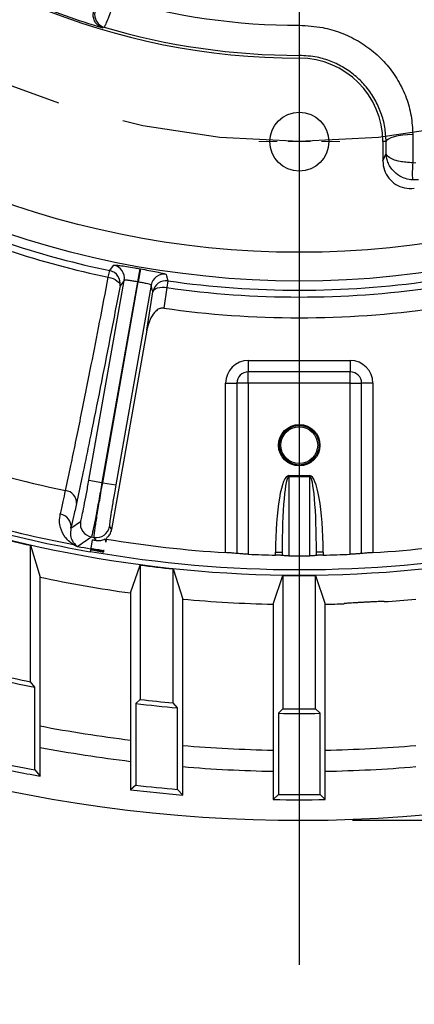
# Model space of a CAD drawing. Units: inches. Extents: x 0 to 16.8, y 0 to 10.8.
# Drawn here: x 13.3 to 13.9, y 4.1 to 5.5 of the extents above; entities that cross this region are included whole.
import ezdxf

# ---------------------------------------------------------------- set-up
doc = ezdxf.new("R2010")
doc.units = ezdxf.units.IN
doc.header["$MEASUREMENT"] = 0
doc.header["$PDSIZE"] = -1
doc.linetypes.add('CENTERX2', pattern=[0.8, 0.5, -0.1, 0.1, -0.1])
doc.layers.add('CENTER', color=16, linetype='CENTERX2')
doc.layers.add('DIMENSION', color=5, linetype='Continuous')
doc.styles.add('SLDTEXTSTYLE0', font='TXT', dxfattribs={"width": 0.605})
doc.dimstyles.new('SLDDIMSTYLE0', dxfattribs={"dimtxt": 0.1, "dimasz": 0.1, "dimexe": 0, "dimexo": 0.0625, "dimgap": 0.025, "dimtad": 0, "dimtih": 1, "dimtoh": 1, "dimlfac": 6, "dimrnd": 1e-09, "dimzin": 12, "dimdsep": 46, "dimtxsty": 'SLDTEXTSTYLE0', "dimsah": 1, "dimcen": 0.09, "dimadec": 0, "dimazin": 3, "dimtfac": 1, "dimtofl": 0, "dimtmove": 0, "dimatfit": 3, "dimfxl": 1, "dimfrac": 2, "dimtolj": 1, "dimtzin": 12, "dimarcsym": 0})
doc.dimstyles.new('SLDDIMSTYLE8', dxfattribs={"dimtxt": 0.1, "dimasz": 0.1, "dimexe": 0, "dimexo": 0.0625, "dimgap": 0.025, "dimtad": 0, "dimtih": 1, "dimtoh": 1, "dimdec": 3, "dimlfac": 6, "dimrnd": 1e-09, "dimzin": 4, "dimdsep": 46, "dimtxsty": 'SLDTEXTSTYLE0', "dimsah": 1, "dimcen": 0, "dimadec": 0, "dimazin": 1, "dimlim": 1, "dimtp": 0.015, "dimtm": 0.015, "dimtfac": 1, "dimtdec": 3, "dimtofl": 0, "dimtmove": 0, "dimatfit": 3, "dimfxl": 1, "dimfrac": 2, "dimtolj": 1, "dimtzin": 12, "dimarcsym": 0})

# ---------------------------------------------------------------- blocks, each defined once
blk = doc.blocks.new('_D_11')
at = {"layer": 'DIMENSION'}
for p, q in [((14.2354, 9.1214), (16.5304, 9.1214)), ((16.4304, 9.1214), (16.4304, 7.0264)), ((16.4304, 4.3422), (16.4304, 6.873)), ((13.8362, 4.3422), (16.5304, 4.3422))]:
    blk.add_line(p, q, dxfattribs=at)
for centre, start, end in [((16.3495, 6.9497), 153.4349, 206.5651), ((16.5113, 6.9497), 333.4349, 26.5651)]:
    blk.add_arc(centre, 0.1716, start, end, dxfattribs=at)
for points in [[(16.4304, 9.1214), (16.4154, 9.0214), (16.4454, 9.0214)], [(16.4304, 4.3422), (16.4454, 4.4422), (16.4154, 4.4422)]]:
    blk.add_solid(points, dxfattribs=at)
at = {"layer": 'DIMENSION', "insert": (16.2586, 7.0019), "char_height": 0.1, "attachment_point": 1, "style": 'SLDTEXTSTYLE0'}
blk.add_mtext('28.68', dxfattribs=at)
blk = doc.blocks.new('_D_12')
at = {"layer": 'DIMENSION'}
for p, q in [((13.9777, 5.3843), (14.2882, 3.778)), ((14.2882, 3.778), (14.4132, 3.778))]:
    blk.add_line(p, q, dxfattribs=at)
blk.add_solid([(13.9777, 5.3843), (13.9819, 5.2833), (14.0114, 5.289)], dxfattribs=at)
at = {"layer": 'DIMENSION', "char_height": 0.1, "attachment_point": 1, "style": 'SLDTEXTSTYLE0'}
for s, insert in [('14.015', (14.559, 3.9069)), ('%%c', (14.4132, 3.8348)), ('13.985', (14.559, 3.7777))]:
    blk.add_mtext(s, dxfattribs=dict(at, insert=insert))
blk = doc.blocks.new('SW_CENTERMARKSYMBOL_7')
at = {"color": 0, "linetype": 'Continuous', "lineweight": 0}
for p, q in [((0, 0.0333), (0, 0.0609)), ((0, 0), (0, 0.0167)), ((-0.0333, 0), (-0.0609, 0)), ((0, 0), (-0.0167, 0)), ((0, 0), (0, -0.0167)), ((0, 0), (0.0167, 0)), ((0.0333, 0), (0.0609, 0)), ((0, -0.0333), (0, -0.0609))]:
    blk.add_line(p, q, dxfattribs=at)

msp = doc.modelspace()

# ---------------------------------------------------------------- linework, layer by layer
at = {"color": 7, "linetype": 'Continuous', "lineweight": 25}
for p, q in [((13.756238, 5.538103), (13.756238, 5.492843)), ((13.756238, 5.492843), (13.756238, 5.488651)), ((13.881805, 5.363084), (13.881805, 5.33419)), ((13.886848, 5.363084), (13.881805, 5.363084)), ((13.886976, 5.345382), (13.886848, 5.363084)), ((13.926919, 5.373799), (13.927065, 5.331314)), ((13.927065, 5.331314), (13.931611, 5.331509)), ((13.935377, 5.305778), (13.926596, 5.305428)), ((13.516293, 5.17189), (13.512818, 5.152222)), ((13.517297, 5.171713), (13.513836, 5.152042)), ((13.516293, 5.17189), (13.517297, 5.171713)), ((13.46906, 5.159111), (13.471157, 5.16912)), ((13.439885, 4.853735), (13.492875, 5.15426)), ((13.512818, 5.152222), (13.459574, 4.850264)), ((13.460592, 4.850084), (13.513836, 5.152042)), ((13.533272, 5.147137), (13.480282, 4.846612)), ((13.492875, 5.15426), (13.486751, 5.1461)), ((13.512818, 5.152222), (13.513836, 5.152042)), ((13.536237, 5.137374), (13.533272, 5.147137)), ((13.557311, 5.14355), (13.552343, 5.11267)), ((13.558763, 5.153672), (13.557311, 5.14355)), ((13.527007, 5.079734), (13.536237, 5.137374)), ((13.527007, 5.079734), (13.474059, 4.779452)), ((13.679571, 5.033914), (13.832905, 5.033914)), ((13.679571, 5.033914), (13.679571, 5.016841)), ((13.832905, 5.033914), (13.832905, 5.016841)), ((13.832905, 5.016841), (13.679571, 5.016841)), ((13.679571, 4.999768), (13.679571, 5.016841)), ((13.832905, 4.999768), (13.832905, 5.016841)), ((13.645408, 4.744851), (13.645408, 4.999751)), ((13.645408, 4.999751), (13.662481, 4.999751)), ((13.662481, 4.999751), (13.662481, 4.743538)), ((13.679554, 4.999751), (13.662481, 4.999751)), ((13.679554, 4.999751), (13.679554, 4.742388)), ((13.832905, 4.999768), (13.679571, 4.999768)), ((13.832922, 4.742388), (13.832922, 4.999751)), ((13.832922, 4.999751), (13.849995, 4.999751)), ((13.867068, 4.999751), (13.849995, 4.999751)), ((13.849995, 4.743538), (13.849995, 4.999751)), ((13.867068, 4.999751), (13.867068, 4.744851)), ((13.740405, 4.860625), (13.772071, 4.860625)), ((13.740405, 4.860625), (13.740405, 4.858889)), ((13.772071, 4.858889), (13.740405, 4.858889)), ((13.740405, 4.858889), (13.740405, 4.740077)), ((13.772071, 4.860625), (13.772071, 4.858889)), ((13.772071, 4.740077), (13.772071, 4.858889)), ((13.439885, 4.853735), (13.459574, 4.850264)), ((13.459574, 4.850264), (13.460592, 4.850084)), ((13.460592, 4.850084), (13.480282, 4.846612)), ((13.412948, 4.781668), (13.427301, 4.791667)), ((13.470878, 4.783983), (13.474059, 4.779452)), ((13.351867, 4.755901), (13.366405, 4.708017)), ((13.351867, 4.550639), (13.351867, 4.755901)), ((13.444937, 4.764275), (13.44266, 4.751361)), ((13.450965, 4.763222), (13.447741, 4.767762)), ((13.465915, 4.765136), (13.465125, 4.760656)), ((13.465915, 4.765136), (13.466211, 4.766812)), ((13.422669, 4.754196), (13.422667, 4.754184)), ((13.442291, 4.74927), (13.441741, 4.746148)), ((13.462415, 4.747188), (13.461762, 4.748099)), ((13.462415, 4.747188), (13.462413, 4.747176)), ((13.462544, 4.746014), (13.46251, 4.745823)), ((13.720405, 4.74545), (13.730405, 4.74545)), ((13.720405, 4.741103), (13.720405, 4.74545)), ((13.730405, 4.74545), (13.730405, 4.740581)), ((13.730405, 4.740551), (13.730405, 4.740581)), ((13.792071, 4.74545), (13.782071, 4.74545)), ((13.782071, 4.740581), (13.782071, 4.74545)), ((13.782071, 4.740551), (13.782071, 4.740581)), ((13.792071, 4.74545), (13.792071, 4.741103)), ((13.502571, 4.684124), (13.517109, 4.726178)), ((13.517109, 4.726178), (13.517109, 4.523955)), ((13.566367, 4.720329), (13.580905, 4.675042)), ((13.566367, 4.518694), (13.566367, 4.720329)), ((13.717071, 4.667185), (13.731609, 4.710561)), ((13.731609, 4.710561), (13.731609, 4.509901)), ((13.780867, 4.710561), (13.795405, 4.667185)), ((13.780867, 4.509901), (13.780867, 4.710561)), ((13.366405, 4.408609), (13.366405, 4.708017)), ((13.502571, 4.684124), (13.502571, 4.388054)), ((13.580905, 4.380223), (13.580905, 4.675042)), ((13.717071, 4.667185), (13.717071, 4.37344)), ((13.795405, 4.37344), (13.795405, 4.667185)), ((13.358674, 4.542318), (13.351867, 4.550639)), ((13.358674, 4.41791), (13.358674, 4.542318)), ((13.517109, 4.523955), (13.510302, 4.51792)), ((13.510302, 4.51792), (13.510302, 4.394934)), ((13.573174, 4.511228), (13.566367, 4.518694)), ((13.573174, 4.388626), (13.573174, 4.511228)), ((13.731609, 4.509901), (13.724802, 4.503187)), ((13.724802, 4.503187), (13.724802, 4.381044)), ((13.787674, 4.503187), (13.780867, 4.509901)), ((13.787674, 4.381044), (13.787674, 4.503187)), ((13.358674, 4.41791), (13.366405, 4.408609)), ((13.510302, 4.394934), (13.502571, 4.388054)), ((13.573174, 4.388626), (13.580905, 4.380223)), ((13.724802, 4.381044), (13.717071, 4.37344)), ((13.787674, 4.381044), (13.795405, 4.37344))]:
    msp.add_line(p, q, dxfattribs=at)
at = {"color": 7, "linetype": 'Continuous', "lineweight": 25, "flags": 128}
for points in [[(13.462867, 5.53521), (13.461345, 5.534569), (13.460706, 5.5343)], [(13.926919, 5.373799), (13.919147, 5.373482), (13.911707, 5.372797), (13.904861, 5.371768), (13.898852, 5.370432), (13.893893, 5.368835), (13.89016, 5.367035), (13.887783, 5.365095), (13.886848, 5.363084)], [(13.881805, 5.33419), (13.884414, 5.339833), (13.886976, 5.345382)], [(13.471157, 5.16912), (13.472531, 5.170971), (13.477221, 5.177292)], [(13.46906, 5.159111), (13.47276, 5.158205), (13.476251, 5.156984), (13.479407, 5.155491), (13.482111, 5.153782), (13.484264, 5.151919), (13.485788, 5.14997), (13.486627, 5.148006), (13.486751, 5.1461)], [(13.55586, 5.163426), (13.556517, 5.161215), (13.558763, 5.153672)], [(13.536237, 5.137374), (13.537005, 5.139123), (13.538465, 5.140681), (13.540564, 5.141992), (13.543224, 5.143006), (13.54635, 5.143687), (13.549825, 5.144011), (13.553524, 5.143964), (13.557311, 5.14355)]]:
    msp.add_lwpolyline(points, dxfattribs=at)
at = {"color": 7, "linetype": 'Continuous', "lineweight": 25}
for centre, radius in [((13.756238, 6.529751), 1.37631), ((13.756238, 6.529751), 1.333125), ((13.756238, 5.363084), 0.044267), ((13.756238, 4.906417), 0.031133), ((13.756238, 4.906417), 0.029773), ((13.756238, 4.906417), 0.027667)]:
    msp.add_circle(centre, radius, dxfattribs=at)
for centre, radius, start, end in [((13.756238, 6.529751), 1.041099, 225, 270), ((13.756238, 6.529751), 2.187511, 200.796254, 325.630395), ((13.756238, 6.529751), 1.038393, 246.900675, 253.464764), ((13.756238, 6.529751), 0.991648, 253.844382, 270), ((13.468548, 5.554397), 0.02001, 153.307914, 253.50702), ((13.756238, 6.529751), 1.036908, 253.564934, 270), ((13.756238, 5.363084), 0.125567, 0, 90), ((14.048535, 5.316167), 0.122411, 172.891876, 185.032793), ((13.756238, 6.529751), 1.400401, 251.833499, 258.166501), ((13.756238, 6.529751), 1.390175, 251.833499, 258.166501), ((13.473158, 5.157695), 0.020015, 350.118329, 78.285573), ((13.467033, 5.149535), 0.020014, 350.118015, 78.109341), ((13.552975, 5.143621), 0.020015, 81.714427, 169.881671), ((13.55594, 5.133858), 0.020014, 81.890659, 169.881985), ((13.756238, 6.529751), 1.400401, 261.833499, 278.166501), ((13.756238, 6.529751), 1.390175, 261.833499, 278.166501), ((13.756238, 6.529751), 1.431674, 261.812247, 278.187753), ((13.679571, 4.999751), 0.034164, 90, 180), ((13.832905, 4.999751), 0.034164, 0, 90), ((13.679571, 4.999751), 0.017091, 90, 180), ((13.832905, 4.999751), 0.017091, 0, 90), ((13.679571, 4.999751), 0.0000174, 90, 180), ((13.832905, 4.999751), 0.0000174, 0, 90), ((13.756238, 6.529751), 1.727606, 251.735676, 258.262976), ((13.756238, 6.529751), 1.818756, 247.916111, 292.083889), ((13.756238, 6.529751), 1.804936, 249.005191, 259.159536), ((13.756238, 6.529751), 1.811117, 248.852308, 260), ((13.4026, 4.819771), 0.018627, 357.537829, 83.191409), ((13.393798, 4.783718), 0.019259, 353.889477, 80.680371), ((13.447009, 4.788209), 0.020009, 170.045901, 259.885042), ((13.451176, 4.787474), 0.020009, 260.114958, 349.954099), ((13.756238, 6.529751), 1.819356, 255.561835, 257.158167), ((13.413089, 4.737458), 0.019911, 68.849097, 79.331734), ((10.53231, 8.981688), 5.121119, 304.360628, 304.643353), ((13.756238, 6.529751), 1.788792, 259.930943, 260.069057), ((13.756238, 6.529751), 1.792711, 260, 260.195588), ((13.756238, 6.529751), 1.788337, 260.657126, 266.446876), ((13.756238, 6.529751), 1.788337, 273.553124, 279.342874), ((13.756238, 6.529751), 1.806628, 259.360012, 260.639988), ((13.756238, 6.529751), 1.806616, 259.360012, 260.639988), ((13.756238, 6.529751), 1.810483, 260, 280), ((13.756238, 6.529751), 1.807948, 260, 260.649998), ((13.756238, 6.529751), 1.805824, 260, 260.614862), ((13.756238, 6.529751), 1.789007, 267.543319, 268.852304), ((13.756238, 6.529751), 1.789007, 271.147696, 272.456681), ((13.756238, 6.529751), 1.819356, 262.44741, 264.009615), ((13.756238, 6.529751), 1.819356, 269.224346, 270.775654), ((13.756238, 6.529751), 1.862977, 257.921429, 262.174184), ((13.756238, 6.529751), 1.862977, 264.59964, 268.795342), ((13.756238, 6.529751), 1.862977, 271.204658, 272.07603), ((13.756238, 6.529751), 1.862977, 273.92397, 275.40036), ((13.756238, 6.529751), 2.026807, 256.8693, 258.687924), ((13.756238, 6.529751), 2.02, 257.022471, 258.452305), ((13.756238, 6.529751), 2.026807, 263.03046, 264.817907), ((13.756238, 6.529751), 2.02, 263.201338, 264.606494), ((13.756238, 6.529751), 2.026807, 269.111297, 270.888703), ((13.756238, 6.529751), 2.02, 269.301395, 270.698605), ((13.756238, 6.529751), 2.082419, 259.210451, 263.003226), ((13.756238, 6.529751), 2.114167, 259.374371, 263.108807), ((13.756238, 6.529751), 2.082419, 265.170152, 268.922303), ((13.756238, 6.529751), 2.082419, 271.077697, 274.829848), ((13.756238, 6.529751), 2.148936, 257.627745, 259.338577), ((13.756238, 6.529751), 2.156667, 257.462484, 259.586124), ((13.756238, 6.529751), 2.114167, 265.242848, 268.938488), ((13.756238, 6.529751), 2.114167, 271.061512, 274.757152), ((13.756238, 6.529751), 2.156667, 263.245247, 265.336804), ((13.756238, 6.529751), 2.148936, 263.428355, 265.113156), ((13.756238, 6.529751), 2.156667, 268.959409, 271.040591), ((13.756238, 6.529751), 2.148936, 269.161808, 270.838192)]:
    msp.add_arc(centre, radius, start, end, dxfattribs=at)
for centre, major_axis, ratio, start_param, end_param in [((13.740405, 4.74545), (0, 0.115175), 0.17364818, 0, 1.57079633), ((13.740405, 4.74545), (0, 0.113439), 0.08815316, 0, 1.57079633), ((13.772071, 4.74545), (0, -0.115175), 0.17364818, 1.57079633, 3.14159265), ((13.772071, 4.74545), (0, 0.113439), 0.08815316, 4.71238898, 6.28318531), ((13.756238, 6.518798), (0, 1.778791), 0.99998104, 3.13269119, 3.15049412)]:
    msp.add_ellipse(centre, major_axis=major_axis, ratio=ratio, start_param=start_param, end_param=end_param, dxfattribs=at)
for points, knots in [([(13.480315, 5.577264), (13.4788, 5.573462), (13.475536, 5.565268), (13.470738, 5.553469), (13.466602, 5.543509), (13.463914, 5.537265), (13.46302, 5.53539), (13.462886, 5.535232), (13.462867, 5.53521)], [0, 0, 0, 0, 0.17960827, 0.387069233, 0.591812737, 0.79535169, 0.97160939, 1, 1, 1, 1]), ([(13.460706, 5.5343), (13.458613, 5.535152), (13.454427, 5.536856), (13.44967, 5.541863), (13.446753, 5.548026), (13.446072, 5.55483), (13.447216, 5.559699), (13.448363, 5.562091), (13.448543, 5.562465)], [0, 0, 0, 0, 0.19291072, 0.3858258, 0.57864089, 0.7713921, 0.9641831, 1, 1, 1, 1]), ([(13.756238, 5.538103), (13.768057, 5.537435), (13.789275, 5.536236), (13.819017, 5.527437), (13.844803, 5.515332), (13.868415, 5.498881), (13.888772, 5.478819), (13.905547, 5.45528), (13.917666, 5.429491), (13.925419, 5.401934), (13.926414, 5.383271), (13.926919, 5.373799)], [0, 0, 0, 0, 0.13325635, 0.23922408, 0.34809976, 0.45427279, 0.56363528, 0.67130795, 0.78246687, 0.88959632, 1, 1, 1, 1]), ([(13.886848, 5.363084), (13.886437, 5.370315), (13.885604, 5.384978), (13.879681, 5.406465), (13.870291, 5.427034), (13.857607, 5.445466), (13.841897, 5.461563), (13.824086, 5.474521), (13.804238, 5.484285), (13.781613, 5.491341), (13.765225, 5.492311), (13.756238, 5.492843)], [0, 0, 0, 0, 0.11035185, 0.22374436, 0.33299269, 0.44558853, 0.55122147, 0.66006341, 0.76373048, 0.87044492, 1, 1, 1, 1]), ([(13.881805, 5.33419), (13.882266, 5.329499), (13.883187, 5.320117), (13.890378, 5.307612), (13.900953, 5.298209), (13.914473, 5.292406), (13.924184, 5.292745), (13.929192, 5.29292)], [0, 0, 0, 0, 0.19773218, 0.39547549, 0.59294505, 0.79011106, 1, 1, 1, 1]), ([(13.926596, 5.305428), (13.923045, 5.305918), (13.916208, 5.306861), (13.905699, 5.311755), (13.89524, 5.320486), (13.890147, 5.329746), (13.888026, 5.336931), (13.887426, 5.339847), (13.887118, 5.342587), (13.887026, 5.343957), (13.886996, 5.344654), (13.886985, 5.34501), (13.88698, 5.345192), (13.886978, 5.345299), (13.886977, 5.345354), (13.886976, 5.345382)], [0, 0, 0, 0, 0.15519893, 0.2987731, 0.51656014, 0.79768026, 0.82951836, 0.91467073, 0.9565976, 0.97784127, 0.98867734, 0.99421335, 0.99704257, 0.99846376, 1, 1, 1, 1]), ([(13.927065, 5.331314), (13.923509, 5.33148), (13.916665, 5.331799), (13.9061, 5.333468), (13.895498, 5.336491), (13.89031, 5.33976), (13.888115, 5.342337), (13.887489, 5.343376), (13.887149, 5.34437), (13.887043, 5.344866), (13.887005, 5.345119), (13.886989, 5.345248), (13.886983, 5.345313), (13.886979, 5.345352), (13.886977, 5.345372), (13.886976, 5.345382)], [0, 0, 0, 0, 0.15538676, 0.2989983, 0.51662701, 0.7996277, 0.82937113, 0.91492455, 0.95680662, 0.97796871, 0.98874789, 0.99425083, 0.9970621, 0.99846143, 1, 1, 1, 1]), ([(13.477221, 5.177292), (13.477801, 5.177412), (13.47896, 5.177651), (13.486019, 5.176846), (13.496145, 5.175326), (13.50689, 5.173537), (13.51377, 5.172332), (13.516293, 5.17189)], [0, 0, 0, 0, 0.219957, 0.43923678, 0.65730426, 0.87434809, 1, 1, 1, 1]), ([(13.517297, 5.171713), (13.521662, 5.170934), (13.530405, 5.169375), (13.542011, 5.167147), (13.550727, 5.165272), (13.555147, 5.164043), (13.555668, 5.163592), (13.55586, 5.163426)], [0, 0, 0, 0, 0.21672001, 0.43409401, 0.65248282, 0.87184197, 1, 1, 1, 1]), ([(13.404808, 4.838266), (13.407432, 4.850624), (13.412301, 4.873556), (13.419918, 4.910312), (13.427444, 4.947151), (13.435307, 4.986197), (13.444768, 5.033803), (13.455942, 5.090806), (13.464678, 5.136295), (13.46906, 5.159111)], [0, 0, 0, 0, 0.14259628, 0.26462387, 0.38699256, 0.51040498, 0.63417027, 0.81651275, 1, 1, 1, 1]), ([(13.512818, 5.152222), (13.511538, 5.152445), (13.508052, 5.153052), (13.5026, 5.15391), (13.497438, 5.154557), (13.493814, 5.15476), (13.493188, 5.154426), (13.492875, 5.15426)], [0, 0, 0, 0, 0.12638307, 0.3443417, 0.56251022, 0.78108834, 1, 1, 1, 1]), ([(13.486751, 5.1461), (13.481645, 5.119559), (13.47139, 5.066255), (13.456666, 4.991492), (13.444892, 4.932887), (13.435852, 4.888745), (13.428612, 4.85384), (13.423884, 4.831568), (13.42121, 4.81897)], [0, 0, 0, 0, 0.20975, 0.42124823, 0.63831858, 0.7478545, 0.85739042, 1, 1, 1, 1]), ([(13.533272, 5.147137), (13.533186, 5.147284), (13.532952, 5.147684), (13.530743, 5.148522), (13.526344, 5.149632), (13.520473, 5.150846), (13.516048, 5.151644), (13.513836, 5.152042)], [0, 0, 0, 0, 0.12755143, 0.34598807, 0.56410579, 0.78207878, 1, 1, 1, 1]), ([(13.552343, 5.11267), (13.551082, 5.112712), (13.548262, 5.112804), (13.54337, 5.110643), (13.537141, 5.105139), (13.530652, 5.094562), (13.528315, 5.085053), (13.527007, 5.079734)], [0, 0, 0, 0, 0.08356429, 0.18702214, 0.34735334, 0.63492119, 1, 1, 1, 1]), ([(13.427301, 4.791667), (13.427467, 4.791992), (13.427921, 4.792876), (13.429644, 4.80004), (13.432546, 4.814079), (13.436122, 4.832714), (13.438631, 4.846728), (13.439885, 4.853735)], [0, 0, 0, 0, 0.12693043, 0.34526402, 0.56353017, 0.78176454, 1, 1, 1, 1]), ([(13.459574, 4.850264), (13.458756, 4.845652), (13.45712, 4.836429), (13.454675, 4.82299), (13.452328, 4.810349), (13.450135, 4.798824), (13.448169, 4.7888), (13.44647, 4.78048), (13.445111, 4.774234), (13.444024, 4.76971), (13.443679, 4.768929), (13.443495, 4.76851)], [0, 0, 0, 0, 0.10917329, 0.2183466, 0.32751614, 0.43668576, 0.54586633, 0.65504699, 0.76425685, 0.87346678, 1, 1, 1, 1]), ([(13.447741, 4.767762), (13.447709, 4.768116), (13.447644, 4.768835), (13.448069, 4.772811), (13.448872, 4.778852), (13.450054, 4.786889), (13.451592, 4.796782), (13.453418, 4.808086), (13.455514, 4.820681), (13.457905, 4.834736), (13.459659, 4.844752), (13.460592, 4.850084)], [0, 0, 0, 0, 0.10768646, 0.21849618, 0.32618634, 0.43700092, 0.54467784, 0.6554792, 0.76312666, 0.87389699, 1, 1, 1, 1]), ([(13.480282, 4.846612), (13.479574, 4.842563), (13.477645, 4.831525), (13.474789, 4.814288), (13.472291, 4.798027), (13.470791, 4.786699), (13.470849, 4.784889), (13.470878, 4.783983)], [0, 0, 0, 0, 0.12648767, 0.34479623, 0.5631737, 0.7815875, 1, 1, 1, 1]), ([(13.396917, 4.802723), (13.398299, 4.808745), (13.400734, 4.819355), (13.403578, 4.832558), (13.404808, 4.838266)], [0, 0, 0, 0, 0.567618003, 1, 1, 1, 1]), ([(13.42121, 4.81897), (13.419729, 4.812096), (13.416757, 4.798296), (13.414221, 4.787224), (13.412948, 4.781668)], [0, 0, 0, 0, 0.4980966, 1, 1, 1, 1]), ([(13.416775, 4.757025), (13.416157, 4.757457), (13.414921, 4.758323), (13.409922, 4.761674), (13.403047, 4.768494), (13.397398, 4.779389), (13.395272, 4.791877), (13.396369, 4.799109), (13.396917, 4.802723)], [0, 0, 0, 0, 0.098742025, 0.19774514, 0.398096146, 0.694894704, 0.847513311, 1, 1, 1, 1]), ([(13.412948, 4.781668), (13.41243, 4.777819), (13.411388, 4.770087), (13.414426, 4.762839), (13.418194, 4.758061), (13.41958, 4.756706), (13.420273, 4.756028)], [0, 0, 0, 0, 0.29694885, 0.59661655, 0.79810485, 1, 1, 1, 1]), ([(13.466211, 4.766812), (13.467433, 4.767855), (13.470361, 4.770354), (13.472983, 4.774883), (13.473778, 4.778257), (13.474059, 4.779452)], [0, 0, 0, 0, 0.31619592, 0.7578336, 1, 1, 1, 1]), ([(13.422667, 4.754184), (13.422577, 4.754202), (13.422375, 4.754241), (13.422028, 4.754317), (13.42138, 4.754476), (13.419875, 4.754951), (13.418165, 4.755842), (13.417351, 4.756535), (13.416775, 4.757025)], [0, 0, 0, 0, 0.00685368, 0.01547904, 0.0313351, 0.08679248, 0.35446816, 1, 1, 1, 1]), ([(13.420273, 4.756028), (13.420435, 4.755693), (13.420662, 4.755222), (13.421333, 4.754643), (13.422018, 4.754361), (13.422333, 4.75427), (13.422492, 4.754233), (13.422598, 4.75421), (13.422646, 4.754201), (13.422669, 4.754196)], [0, 0, 0, 0, 0.65612294, 0.92469082, 0.9772577, 0.9904253, 0.99626902, 0.99815728, 1, 1, 1, 1]), ([(13.450965, 4.763222), (13.453217, 4.763054), (13.457721, 4.762718), (13.46208, 4.764338), (13.464055, 4.765431), (13.464072, 4.765441)], [0, 0, 0, 0, 0.49785153, 0.99571145, 1, 1, 1, 1]), ([(13.464072, 4.765441), (13.464193, 4.764949), (13.464588, 4.763347), (13.464905, 4.761758), (13.465125, 4.760656)], [0, 0, 0, 0, 0.306850445, 1, 1, 1, 1]), ([(13.462905, 4.748066), (13.462869, 4.748062), (13.462784, 4.748052), (13.46264, 4.748041), (13.462481, 4.748037), (13.462346, 4.748039), (13.462231, 4.748045), (13.462125, 4.748052), (13.462028, 4.748062), (13.461931, 4.748073), (13.461856, 4.748084), (13.461798, 4.748093), (13.46177, 4.748097), (13.461762, 4.748099)], [0, 0, 0, 0, 0.18899198, 0.44980586, 0.6257495, 0.74491147, 0.8260982, 0.88191318, 0.93475089, 0.96156897, 0.98129904, 0.99519877, 1, 1, 1, 1]), ([(13.46274, 4.747126), (13.462699, 4.747132), (13.462595, 4.747147), (13.462481, 4.747165), (13.462413, 4.747176)], [0, 0, 0, 0, 0.3945085, 1, 1, 1, 1]), ([(13.462415, 4.747188), (13.462436, 4.747185), (13.462471, 4.747179), (13.462536, 4.74717), (13.462597, 4.747161), (13.462673, 4.747152), (13.462715, 4.747148), (13.462743, 4.747145)], [0, 0, 0, 0, 0.13264931, 0.22599153, 0.45075924, 0.63020423, 1, 1, 1, 1]), ([(13.662481, 4.743538), (13.661117, 4.743673), (13.658391, 4.743943), (13.652266, 4.744408), (13.647714, 4.744702), (13.645408, 4.744851)], [0, 0, 0, 0, 0.330387772, 0.660765872, 1, 1, 1, 1]), ([(13.679554, 4.742388), (13.677302, 4.742495), (13.672799, 4.742709), (13.666815, 4.743122), (13.663724, 4.743402), (13.662515, 4.743534), (13.662481, 4.743538)], [0, 0, 0, 0, 0.329990337, 0.659963862, 0.990308418, 1, 1, 1, 1]), ([(13.730405, 4.740581), (13.730294, 4.740622), (13.730073, 4.740704), (13.728346, 4.740834), (13.725806, 4.740954), (13.722994, 4.741046), (13.721139, 4.741087), (13.720405, 4.741103)], [0, 0, 0, 0, 0.21486296, 0.42972479, 0.64460308, 0.85942989, 1, 1, 1, 1]), ([(13.740405, 4.740077), (13.739298, 4.740091), (13.737085, 4.74012), (13.734131, 4.740214), (13.731868, 4.740332), (13.730599, 4.740451), (13.730462, 4.740522), (13.730405, 4.740551)], [0, 0, 0, 0, 0.208817851, 0.417550198, 0.628659052, 0.844454988, 1, 1, 1, 1]), ([(13.782071, 4.740551), (13.781957, 4.740509), (13.781728, 4.740423), (13.779939, 4.74029), (13.777317, 4.740176), (13.774518, 4.740105), (13.772729, 4.740085), (13.772071, 4.740077)], [0, 0, 0, 0, 0.22099463, 0.44205176, 0.66110993, 0.87551588, 1, 1, 1, 1]), ([(13.792071, 4.741103), (13.790947, 4.741077), (13.788698, 4.741026), (13.785701, 4.740914), (13.78344, 4.74079), (13.782242, 4.740674), (13.78212, 4.740608), (13.782071, 4.740581)], [0, 0, 0, 0, 0.21466658, 0.42932932, 0.64408372, 0.85893149, 1, 1, 1, 1]), ([(13.849995, 4.743538), (13.849361, 4.743472), (13.847461, 4.743275), (13.842972, 4.742925), (13.837548, 4.742598), (13.834111, 4.742442), (13.832922, 4.742388)], [0, 0, 0, 0, 0.16538053, 0.49521897, 0.82529942, 1, 1, 1, 1]), ([(13.867068, 4.744851), (13.864822, 4.744706), (13.860329, 4.744416), (13.854172, 4.743951), (13.851399, 4.743677), (13.849995, 4.743538)], [0, 0, 0, 0, 0.33053515, 0.66106589, 1, 1, 1, 1]), ([(13.883726, 4.67114), (13.883724, 4.671192), (13.883527, 4.67123), (13.882761, 4.671278), (13.882182, 4.671289), (13.880673, 4.671283), (13.87975, 4.671266), (13.877571, 4.671209), (13.876303, 4.671167), (13.873533, 4.671062), (13.872022, 4.671), (13.868742, 4.670856), (13.866995, 4.670776), (13.863384, 4.670604), (13.861494, 4.670511), (13.857621, 4.670316), (13.855674, 4.670215), (13.851761, 4.67001), (13.849774, 4.669904), (13.845927, 4.669695), (13.844057, 4.669591), (13.840425, 4.669384), (13.838669, 4.66928), (13.835418, 4.669082), (13.833904, 4.668986), (13.831104, 4.668798), (13.829861, 4.668709), (13.82769, 4.668539), (13.826752, 4.668457), (13.825249, 4.668305), (13.824683, 4.668236), (13.823919, 4.668107), (13.823723, 4.668048), (13.823726, 4.667996)], [0, 0, 0, 0, 0.0625, 0.0625, 0.125, 0.125, 0.1875, 0.1875, 0.25, 0.25, 0.3125, 0.3125, 0.375, 0.375, 0.4375, 0.4375, 0.5, 0.5, 0.5625, 0.5625, 0.625, 0.625, 0.6875, 0.6875, 0.75, 0.75, 0.8125, 0.8125, 0.875, 0.875, 0.9375, 0.9375, 1, 1, 1, 1])]:
    msp.add_open_spline(points, degree=3, knots=knots, dxfattribs=at)
at = {"color": 7, "linetype": 'Continuous', "lineweight": 0}
msp.add_point((13.756238, 4.34224), dxfattribs=at)
at = {"layer": 'CENTER'}
msp.add_circle((13.756238, 6.529751), 1.166667, dxfattribs=at)
at = {"layer": 'DIMENSION'}
msp.add_line((13.756238, 6.529751), (13.756238, 4.124597), dxfattribs=at)

# ---------------------------------------------------------------- block references
at = {"color": 7, "linetype": 'Continuous', "lineweight": 0}
msp.add_blockref('SW_CENTERMARKSYMBOL_7', (13.756238, 5.363084), dxfattribs=at)

# ---------------------------------------------------------------- dimensions: what is measured, and where the dimension line sits
at = {"layer": 'DIMENSION'}
dim = msp.add_linear_dim(base=(16.430417, 9.121417), p1=(13.756238, 4.34224), p2=(14.155405, 9.121417), angle=90, text='(<>)', dimstyle='SLDDIMSTYLE0', dxfattribs=at)
dim.commit()
dim.dimension.update_dxf_attribs({"geometry": '_D_11', "text_midpoint": (16.430417, 6.949711), "dimtype": 160})
dim = msp.add_diameter_dim_2p(p1=(13.534795, 7.675209), p2=(13.977681, 5.384293), dimstyle='SLDDIMSTYLE8', dxfattribs=at)
dim.commit()
dim.dimension.update_dxf_attribs({"geometry": '_D_12', "text_midpoint": (14.696186, 3.777985), "dimtype": 163})

doc.saveas('drawing.dxf')
